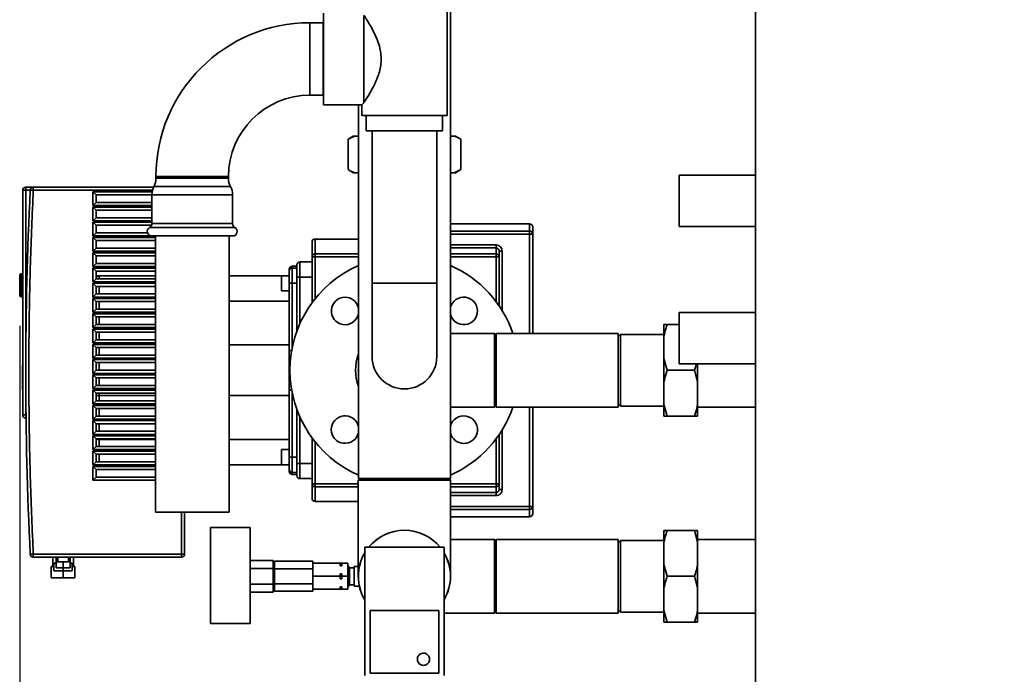
# Paper-space layout 'Blatt1' of a CAD drawing. Units: millimetres. Extents: x 0 to 11880, y 0 to 8400.
# Drawn here: x 2871 to 3516, y 5752 to 6181 of the extents above; entities that cross this region are included whole.
import ezdxf

# ---------------------------------------------------------------- set-up
doc = ezdxf.new("R2010")
doc.units = ezdxf.units.MM
doc.header["$LTSCALE"] = 20
doc.layers.add('1', color=7, linetype='Continuous')
doc.styles.add('SLDTEXTSTYLE0', font='TXT', dxfattribs={"width": 0.605})
doc.dimstyles.new('SLDDIMSTYLE0', dxfattribs={"dimtxt": 70, "dimasz": 50, "dimexe": 0, "dimexo": 0.0625, "dimgap": 17.5, "dimtad": 1, "dimdec": 1, "dimrnd": 1e-09, "dimzin": 12, "dimdsep": 46, "dimtxsty": 'SLDTEXTSTYLE0', "dimsah": 1, "dimcen": 0.09, "dimadec": 0, "dimazin": 3, "dimtfac": 1, "dimtdec": 1, "dimtofl": 0, "dimtmove": 0, "dimatfit": 3, "dimfxl": 1, "dimfrac": 2, "dimtolj": 1, "dimtzin": 12, "dimarcsym": 0})

# ---------------------------------------------------------------- blocks, each defined once
blk = doc.blocks.new('_D_2')
at = {"layer": '1'}
for p, q in [((6932.63, 6264.16), (6932.63, 4496.66)), ((2870.63, 5980.86), (2870.63, 4496.66)), ((2870.63, 4516.66), (6932.63, 4516.66))]:
    blk.add_line(p, q, dxfattribs=at)
for centre, start, end in [((4955.89, 4570.38), 153.43495, 206.56505), ((4954.92, 4570.38), 333.43495, 26.56505)]:
    blk.add_arc(centre, 120.11, start, end, dxfattribs=at)
for points in [[(2870.63, 4516.66), (2920.63, 4508.66), (2920.63, 4524.66)], [(6932.63, 4516.66), (6882.63, 4524.66), (6882.63, 4508.66)]]:
    blk.add_solid(points, dxfattribs=at)
at = {"layer": '1', "insert": (4848.46, 4606.9), "char_height": 70, "attachment_point": 1, "style": 'SLDTEXTSTYLE0'}
blk.add_mtext('4062', dxfattribs=at)

psp = doc.layouts.new('Blatt1')

# ---------------------------------------------------------------- linework, layer by layer
at = {"color": 7, "linetype": 'Continuous', "lineweight": 35}
for p, q in [((3352.63, 7196.66), (3352.63, 5696.66)), ((3152.78, 5880.66), (3152.78, 6310.66)), ((3150.63, 6118.66), (3150.63, 6193.66)), ((3069.63, 6155.66), (3069.63, 6185.66)), ((3069.48, 6179.41), (3060.63, 6179.41)), ((3060.63, 6179.41), (3060.63, 6131.91)), ((3069.63, 6179.57), (3069.48, 6179.41)), ((3069.48, 6179.41), (3069.48, 6131.91)), ((3096.13, 6127.06), (3096.13, 6184.27)), ((3069.63, 6125.66), (3069.63, 6155.66)), ((3060.63, 6131.91), (3069.48, 6131.91)), ((3069.48, 6131.91), (3069.63, 6131.76)), ((3069.63, 6125.66), (3094.7, 6125.66)), ((3092.48, 6125.66), (3092.48, 5880.66)), ((3094.63, 6125.73), (3094.63, 6118.66)), ((3094.63, 6118.66), (3150.63, 6118.66)), ((3097.63, 6118.66), (3097.63, 6108.66)), ((3147.63, 6108.66), (3147.63, 6118.66)), ((3097.63, 6108.66), (3147.63, 6108.66)), ((3101.43, 6108.66), (3101.43, 6008.66)), ((3143.83, 6008.66), (3143.83, 6108.66)), ((3089.14, 6105.16), (3085.68, 6103.16)), ((3089.98, 6105.16), (3085.68, 6103.16)), ((3085.68, 6083.16), (3085.68, 6103.16)), ((3089.98, 6105.16), (3089.14, 6105.16)), ((3092.48, 6105.16), (3089.98, 6105.16)), ((3155.27, 6105.16), (3152.78, 6105.16)), ((3156.11, 6105.16), (3155.27, 6105.16)), ((3159.58, 6103.16), (3156.11, 6105.16)), ((3159.58, 6083.16), (3159.58, 6103.16)), ((3085.68, 6083.16), (3089.14, 6081.16)), ((3155.27, 6081.16), (3159.58, 6083.16)), ((3156.11, 6081.16), (3159.58, 6083.16)), ((2959.88, 6078.66), (2959.88, 6077.66)), ((3007.38, 6078.66), (2959.88, 6078.66)), ((3007.38, 6077.66), (2959.88, 6077.66)), ((3007.38, 6077.66), (3007.38, 6078.66)), ((3089.98, 6081.16), (3089.14, 6081.16)), ((3092.48, 6081.16), (3089.98, 6081.16)), ((3155.27, 6081.16), (3152.78, 6081.16)), ((3156.11, 6081.16), (3155.27, 6081.16)), ((3352.63, 6079.51), (3302.63, 6079.51)), ((3302.63, 6062.66), (3302.63, 6079.51)), ((2872.63, 6069.66), (2872.63, 5922.41)), ((2874.63, 6069.66), (2872.63, 6069.66)), ((2874.63, 6071.66), (2874.63, 6069.66)), ((2874.63, 6071.66), (2879.53, 6071.66)), ((2874.63, 6069.66), (2874.63, 5950.41)), ((2877.53, 6069.66), (2874.63, 6069.66)), ((2879.53, 6069.66), (2877.53, 6069.76)), ((2879.53, 6069.66), (2879.53, 6071.66)), ((2879.53, 6071.66), (2958.3, 6071.66)), ((2957.59, 6069.66), (2879.53, 6069.66)), ((2918.63, 6059.66), (2918.63, 6068.66)), ((2918.63, 6068.66), (2920.63, 6066.66)), ((2918.63, 6068.66), (2957.37, 6068.66)), ((3008.71, 6072.16), (2958.54, 6072.16)), ((2920.63, 6066.66), (2957.21, 6066.66)), ((2920.63, 6061.66), (2920.63, 6066.66)), ((2957.21, 6066.66), (2957.21, 6047.86)), ((3010.05, 6066.66), (2957.21, 6066.66)), ((3010.05, 6047.86), (3010.05, 6066.66)), ((3302.63, 6045.81), (3302.63, 6062.66)), ((2918.63, 6059.66), (2920.63, 6061.66)), ((2957.21, 6059.66), (2918.63, 6059.66)), ((2918.63, 6049.66), (2918.63, 6058.66)), ((2918.63, 6058.66), (2920.63, 6056.66)), ((2918.63, 6058.66), (2957.21, 6058.66)), ((2957.21, 6061.66), (2920.63, 6061.66)), ((2920.63, 6056.66), (2957.21, 6056.66)), ((2920.63, 6051.66), (2920.63, 6056.66)), ((2918.63, 6049.66), (2920.63, 6051.66)), ((2957.21, 6049.66), (2918.63, 6049.66)), ((2957.21, 6051.66), (2920.63, 6051.66)), ((2918.63, 6039.66), (2918.63, 6048.66)), ((2918.63, 6048.66), (2920.63, 6046.66)), ((2918.63, 6048.66), (2957.21, 6048.66)), ((2920.63, 6046.66), (2956.96, 6046.66)), ((2920.63, 6041.66), (2920.63, 6046.66)), ((3011.55, 6045.26), (2955.71, 6045.26)), ((3010.05, 6047.86), (2957.21, 6047.86)), ((3204.63, 6047.66), (3152.78, 6047.66)), ((3152.78, 6042.89), (3204.63, 6042.89)), ((3204.63, 6047.66), (3204.63, 6042.89)), ((3204.63, 6042.89), (3204.63, 6040.91)), ((3302.63, 6045.81), (3352.63, 6045.81)), ((2918.63, 6039.66), (2920.63, 6041.66)), ((2957.21, 6039.66), (2918.63, 6039.66)), ((2918.63, 6029.66), (2918.63, 6038.66)), ((2918.63, 6038.66), (2920.63, 6036.66)), ((2918.63, 6038.66), (2959.48, 6038.66)), ((2954.38, 6041.66), (2920.63, 6041.66)), ((2920.63, 6036.66), (2959.48, 6036.66)), ((2920.63, 6031.66), (2920.63, 6036.66)), ((3010.05, 6039.66), (2957.21, 6039.66)), ((2959.48, 6039.66), (2959.48, 5858.66)), ((3007.78, 5858.66), (3007.78, 6039.66)), ((3092.48, 6037.66), (3064.13, 6037.66)), ((3064.13, 6037.66), (3064.13, 6027.99)), ((3204.63, 6040.91), (3152.78, 6040.91)), ((3206.63, 6040.91), (3204.63, 6040.91)), ((3204.63, 6040.91), (3204.63, 5975.81)), ((3206.63, 6040.91), (3206.63, 5975.81)), ((2918.63, 6029.66), (2920.63, 6031.66)), ((2959.48, 6031.66), (2920.63, 6031.66)), ((3152.78, 6033.78), (3182.63, 6033.78)), ((3182.63, 6031.81), (3152.78, 6031.81)), ((3182.63, 6031.81), (3182.63, 6027.99)), ((2959.48, 6029.66), (2918.63, 6029.66)), ((2918.63, 6019.66), (2918.63, 6028.66)), ((2918.63, 6028.66), (2920.63, 6026.66)), ((2918.63, 6028.66), (2959.48, 6028.66)), ((2920.63, 6026.66), (2959.48, 6026.66)), ((2920.63, 6021.66), (2920.63, 6026.66)), ((3062.13, 6026.02), (3064.13, 6026.02)), ((3062.13, 6026.02), (3062.13, 5995.99)), ((3064.13, 6027.99), (3064.13, 6026.02)), ((3064.13, 6027.99), (3092.48, 6027.99)), ((3064.13, 6026.02), (3064.13, 5998.6)), ((3064.13, 6026.02), (3092.48, 6026.02)), ((3152.78, 6027.99), (3182.63, 6027.99)), ((3152.78, 6026.02), (3182.63, 6026.02)), ((3182.63, 6027.99), (3182.63, 6026.02)), ((3184.63, 6026.02), (3182.63, 6026.02)), ((3182.63, 6026.02), (3182.63, 5996.66)), ((3184.63, 6029.74), (3184.63, 6026.02)), ((3184.63, 6026.02), (3184.63, 5993.87)), ((3186.63, 6029.74), (3186.63, 5990.77)), ((2918.63, 6019.66), (2920.63, 6021.66)), ((2959.48, 6019.66), (2918.63, 6019.66)), ((2918.63, 6009.66), (2918.63, 6018.66)), ((2918.63, 6018.66), (2920.63, 6016.66)), ((2918.63, 6018.66), (2959.48, 6018.66)), ((2959.48, 6021.66), (2920.63, 6021.66)), ((3052.13, 6019.91), (3049.13, 6019.91)), ((3049.13, 6019.91), (3049.13, 6018.66)), ((3049.13, 6018.66), (3049.13, 6008.66)), ((3052.13, 6018.66), (3049.13, 6018.66)), ((3054.13, 6022.66), (3054.13, 6012.66)), ((3054.13, 6022.66), (3062.13, 6022.66)), ((2872.63, 6014.86), (2871.63, 6014.86)), ((2871.63, 6014.86), (2871.63, 6007.36)), ((2918.63, 6009.66), (2920.63, 6011.66)), ((2920.63, 6016.66), (2959.48, 6016.66)), ((2920.63, 6011.66), (2920.63, 6016.66)), ((2959.48, 6011.66), (2920.63, 6011.66)), ((2922.63, 6013.66), (2922.63, 6011.66)), ((2959.48, 6013.66), (2922.63, 6013.66)), ((3047.13, 6013.66), (3007.78, 6013.66)), ((3047.13, 6013.66), (3042.13, 6013.66)), ((3042.13, 6013.66), (3042.13, 6003.66)), ((3052.13, 6012.66), (3054.13, 6012.66)), ((3052.13, 6012.66), (3052.13, 5977.25)), ((3054.13, 6012.66), (3062.13, 6012.66)), ((3054.13, 6012.66), (3054.13, 5982.2)), ((2871.63, 6007.36), (2871.63, 5999.86)), ((2959.48, 6009.66), (2918.63, 6009.66)), ((2918.63, 5999.66), (2918.63, 6008.66)), ((2918.63, 6008.66), (2920.63, 6006.66)), ((2918.63, 6008.66), (2959.48, 6008.66)), ((2920.63, 6006.66), (2959.48, 6006.66)), ((2920.63, 6001.66), (2920.63, 6006.66)), ((2922.63, 6006.66), (2922.63, 6001.66)), ((3049.13, 6008.66), (3047.13, 6008.66)), ((3047.13, 6008.66), (3047.13, 5964.47)), ((3049.13, 6008.66), (3049.13, 5966.59)), ((3052.13, 6008.66), (3049.13, 6008.66)), ((3101.43, 6008.66), (3101.43, 5960.66)), ((3143.83, 6008.66), (3101.43, 6008.66)), ((3143.83, 5960.66), (3143.83, 6008.66)), ((2871.63, 5999.86), (2872.63, 5999.86)), ((2918.63, 5999.66), (2920.63, 6001.66)), ((2959.48, 5999.66), (2918.63, 5999.66)), ((2918.63, 5989.66), (2918.63, 5998.66)), ((2918.63, 5998.66), (2920.63, 5996.66)), ((2918.63, 5998.66), (2959.48, 5998.66)), ((2959.48, 6001.66), (2920.63, 6001.66)), ((3042.13, 6003.66), (3047.13, 6003.66)), ((2918.63, 5989.66), (2920.63, 5991.66)), ((2920.63, 5996.66), (2959.48, 5996.66)), ((2920.63, 5991.66), (2920.63, 5996.66)), ((2959.48, 5991.66), (2920.63, 5991.66)), ((2922.63, 5996.66), (2922.63, 5991.66)), ((3047.13, 5997.05), (3007.78, 5997.05)), ((2959.48, 5989.66), (2918.63, 5989.66)), ((2918.63, 5979.66), (2918.63, 5988.66)), ((2918.63, 5988.66), (2920.63, 5986.66)), ((2918.63, 5988.66), (2959.48, 5988.66)), ((2920.63, 5986.66), (2959.48, 5986.66)), ((2920.63, 5981.66), (2920.63, 5986.66)), ((2922.63, 5986.66), (2922.63, 5981.66)), ((3352.63, 5989.51), (3302.63, 5989.51)), ((3302.63, 5972.66), (3302.63, 5989.51)), ((2918.63, 5979.66), (2920.63, 5981.66)), ((2959.48, 5979.66), (2918.63, 5979.66)), ((2918.63, 5969.66), (2918.63, 5978.66)), ((2918.63, 5978.66), (2920.63, 5976.66)), ((2918.63, 5978.66), (2959.48, 5978.66)), ((2959.48, 5981.66), (2920.63, 5981.66)), ((3292.63, 5974.01), (3292.63, 5981.66)), ((3294.63, 5981.66), (3302.63, 5981.66)), ((2920.63, 5976.66), (2959.48, 5976.66)), ((2920.63, 5971.66), (2920.63, 5976.66)), ((2922.63, 5976.66), (2922.63, 5971.66)), ((3181.63, 5975.81), (3152.78, 5975.81)), ((3182.63, 5974.81), (3181.63, 5975.81)), ((3181.63, 5927.51), (3181.63, 5975.81)), ((3262.63, 5975.81), (3182.63, 5975.81)), ((3182.63, 5951.66), (3182.63, 5975.81)), ((3262.63, 5951.66), (3262.63, 5975.81)), ((3264.13, 5975.16), (3262.63, 5973.66)), ((3292.63, 5975.16), (3264.13, 5975.16)), ((3264.13, 5975.16), (3264.13, 5928.16)), ((3292.63, 5959.32), (3292.63, 5974.01)), ((3302.63, 5955.81), (3302.63, 5972.66)), ((2918.63, 5969.66), (2920.63, 5971.66)), ((2959.48, 5969.66), (2918.63, 5969.66)), ((2918.63, 5959.66), (2918.63, 5968.66)), ((2918.63, 5968.66), (2920.63, 5966.66)), ((2918.63, 5968.66), (2959.48, 5968.66)), ((2959.48, 5971.66), (2920.63, 5971.66)), ((2920.63, 5966.66), (2959.48, 5966.66)), ((2920.63, 5961.66), (2920.63, 5966.66)), ((2922.63, 5966.66), (2922.63, 5961.66)), ((3047.13, 5968.28), (3007.78, 5968.28)), ((2918.63, 5959.66), (2920.63, 5961.66)), ((2959.48, 5959.66), (2918.63, 5959.66)), ((2959.48, 5961.66), (2920.63, 5961.66)), ((3292.63, 5959.32), (3294.63, 5951.66)), ((3292.63, 5944.01), (3292.63, 5959.32)), ((2872.63, 5954.71), (2872.45, 5954.71)), ((2872.45, 5954.71), (2872.45, 5952.97)), ((2872.63, 5952.97), (2872.45, 5952.97)), ((2872.45, 5952.97), (2872.45, 5952.69)), ((2872.63, 5952.69), (2872.45, 5952.69)), ((2872.45, 5952.69), (2872.45, 5950.51)), ((2918.63, 5949.66), (2918.63, 5958.66)), ((2918.63, 5958.66), (2920.63, 5956.66)), ((2918.63, 5958.66), (2959.48, 5958.66)), ((2920.63, 5956.66), (2959.48, 5956.66)), ((2920.63, 5951.66), (2920.63, 5956.66)), ((2922.63, 5956.66), (2922.63, 5951.66)), ((3302.63, 5955.81), (3352.63, 5955.81)), ((3314.63, 5944.01), (3314.63, 5955.81)), ((2872.63, 5950.51), (2872.45, 5950.51)), ((2872.45, 5950.51), (2872.45, 5949.19)), ((2872.63, 5949.19), (2872.45, 5949.19)), ((2872.45, 5949.19), (2872.45, 5948.62)), ((2872.63, 5948.62), (2872.45, 5948.62)), ((2872.45, 5948.62), (2872.45, 5946.93)), ((2872.63, 5946.93), (2872.45, 5946.93)), ((2872.45, 5946.93), (2872.45, 5944.7)), ((2874.63, 5950.41), (2874.63, 5922.41)), ((2918.63, 5949.66), (2920.63, 5951.66)), ((2959.48, 5949.66), (2918.63, 5949.66)), ((2918.63, 5939.66), (2918.63, 5948.66)), ((2918.63, 5948.66), (2920.63, 5946.66)), ((2918.63, 5948.66), (2959.48, 5948.66)), ((2959.48, 5951.66), (2920.63, 5951.66)), ((2920.63, 5946.66), (2959.48, 5946.66)), ((2920.63, 5941.66), (2920.63, 5946.66)), ((2922.63, 5946.66), (2922.63, 5941.66)), ((3182.63, 5927.51), (3182.63, 5951.66)), ((3262.63, 5927.51), (3262.63, 5951.66)), ((3294.63, 5951.66), (3312.63, 5951.66)), ((3314.63, 5944.01), (3312.63, 5951.66)), ((2872.63, 5944.7), (2872.45, 5944.7)), ((2872.63, 5944.57), (2872.45, 5944.57)), ((2872.63, 5943.55), (2872.45, 5943.55)), ((2872.45, 5942.53), (2872.63, 5942.53)), ((2872.63, 5942.18), (2872.45, 5942.18)), ((2872.45, 5942.14), (2872.45, 5940.72)), ((2872.45, 5942.14), (2872.63, 5942.14)), ((2872.63, 5940.72), (2872.45, 5940.72)), ((2872.45, 5940.72), (2872.45, 5939.04)), ((2918.63, 5939.66), (2920.63, 5941.66)), ((2959.48, 5939.66), (2918.63, 5939.66)), ((2959.48, 5941.66), (2920.63, 5941.66)), ((3292.63, 5929.32), (3292.63, 5944.01)), ((3314.63, 5929.32), (3314.63, 5944.01)), ((2872.63, 5939.04), (2872.45, 5939.04)), ((2872.63, 5938.64), (2872.45, 5938.64)), ((2872.45, 5938.48), (2872.63, 5938.48)), ((2872.63, 5937.21), (2872.45, 5937.21)), ((2872.63, 5934.97), (2872.45, 5934.97)), ((2918.63, 5929.66), (2918.63, 5938.66)), ((2918.63, 5938.66), (2920.63, 5936.66)), ((2918.63, 5938.66), (2959.48, 5938.66)), ((2920.63, 5936.66), (2959.48, 5936.66)), ((2920.63, 5931.66), (2920.63, 5936.66)), ((2922.63, 5936.66), (2922.63, 5935.05)), ((2959.48, 5935.05), (2922.63, 5935.05)), ((2922.63, 5935.05), (2922.63, 5931.66)), ((3047.13, 5935.05), (3007.78, 5935.05)), ((3047.13, 5938.86), (3047.13, 5894.66)), ((3049.13, 5936.74), (3049.13, 5894.66)), ((2872.63, 5933.03), (2872.45, 5933.03)), ((2872.45, 5932.62), (2872.63, 5932.62)), ((2918.63, 5929.66), (2920.63, 5931.66)), ((2959.48, 5929.66), (2918.63, 5929.66)), ((2918.63, 5919.66), (2918.63, 5928.66)), ((2918.63, 5928.66), (2920.63, 5926.66)), ((2918.63, 5928.66), (2959.48, 5928.66)), ((2959.48, 5931.66), (2920.63, 5931.66)), ((3152.78, 5927.51), (3181.63, 5927.51)), ((3181.63, 5927.51), (3182.63, 5928.51)), ((3182.63, 5927.51), (3262.63, 5927.51)), ((3204.63, 5927.51), (3204.63, 5862.42)), ((3206.63, 5927.51), (3206.63, 5862.42)), ((3262.63, 5929.66), (3264.13, 5928.16)), ((3264.13, 5928.16), (3292.63, 5928.16)), ((3292.63, 5929.32), (3294.63, 5921.66)), ((3292.63, 5921.66), (3292.63, 5929.32)), ((3314.63, 5921.66), (3314.63, 5929.32)), ((3314.63, 5927.51), (3352.63, 5927.51)), ((2874.63, 5922.41), (2872.63, 5922.41)), ((2874.79, 5922.41), (2874.63, 5922.41)), ((2874.63, 5922.41), (2874.63, 5920.41)), ((2874.81, 5920.41), (2874.63, 5920.41)), ((2918.63, 5919.66), (2920.63, 5921.66)), ((2920.63, 5926.66), (2959.48, 5926.66)), ((2920.63, 5921.66), (2920.63, 5926.66)), ((2959.48, 5921.66), (2920.63, 5921.66)), ((2922.63, 5926.66), (2922.63, 5921.66)), ((3052.13, 5926.08), (3052.13, 5890.66)), ((3054.13, 5921.12), (3054.13, 5890.66)), ((3294.63, 5921.66), (3312.63, 5921.66)), ((2959.48, 5919.66), (2918.63, 5919.66)), ((2918.63, 5909.66), (2918.63, 5918.66)), ((2918.63, 5918.66), (2920.63, 5916.66)), ((2918.63, 5918.66), (2959.48, 5918.66)), ((2920.63, 5916.66), (2959.48, 5916.66)), ((2920.63, 5911.66), (2920.63, 5916.66)), ((2922.63, 5916.66), (2922.63, 5911.66)), ((2918.63, 5909.66), (2920.63, 5911.66)), ((2959.48, 5909.66), (2918.63, 5909.66)), ((2918.63, 5899.66), (2918.63, 5908.66)), ((2918.63, 5908.66), (2920.63, 5906.66)), ((2918.63, 5908.66), (2959.48, 5908.66)), ((2959.48, 5911.66), (2920.63, 5911.66)), ((3184.63, 5909.46), (3184.63, 5877.3)), ((3186.63, 5912.56), (3186.63, 5873.59)), ((2918.63, 5899.66), (2920.63, 5901.66)), ((2920.63, 5906.66), (2959.48, 5906.66)), ((2920.63, 5901.66), (2920.63, 5906.66)), ((2959.48, 5901.66), (2920.63, 5901.66)), ((2922.63, 5906.66), (2922.63, 5906.28)), ((2959.48, 5906.28), (2922.63, 5906.28)), ((2922.63, 5906.28), (2922.63, 5901.66)), ((3047.13, 5906.28), (3007.78, 5906.28)), ((3062.13, 5907.34), (3062.13, 5877.3)), ((3064.13, 5904.73), (3064.13, 5877.3)), ((3182.63, 5906.66), (3182.63, 5877.3)), ((2959.48, 5899.66), (2918.63, 5899.66)), ((2918.63, 5889.66), (2918.63, 5898.66)), ((2918.63, 5898.66), (2920.63, 5896.66)), ((2918.63, 5898.66), (2959.48, 5898.66)), ((2920.63, 5896.66), (2959.48, 5896.66)), ((2920.63, 5891.66), (2920.63, 5896.66)), ((2922.63, 5896.66), (2922.63, 5891.66)), ((3047.13, 5899.66), (3042.13, 5899.66)), ((3042.13, 5899.66), (3042.13, 5889.66)), ((3049.13, 5894.66), (3047.13, 5894.66)), ((3049.13, 5894.66), (3049.13, 5884.66)), ((3052.13, 5894.66), (3049.13, 5894.66)), ((2918.63, 5889.66), (2920.63, 5891.66)), ((2959.48, 5889.66), (2918.63, 5889.66)), ((2918.63, 5879.66), (2918.63, 5888.66)), ((2918.63, 5888.66), (2920.63, 5886.66)), ((2918.63, 5888.66), (2959.48, 5888.66)), ((2959.48, 5891.66), (2920.63, 5891.66)), ((3047.13, 5889.66), (3007.78, 5889.66)), ((3042.13, 5889.66), (3047.13, 5889.66)), ((3052.13, 5890.66), (3054.13, 5890.66)), ((3054.13, 5890.66), (3054.13, 5880.66)), ((3054.13, 5890.66), (3062.13, 5890.66)), ((2920.63, 5881.66), (2918.63, 5879.66)), ((2920.63, 5886.66), (2959.48, 5886.66)), ((2920.63, 5881.66), (2920.63, 5886.66)), ((2959.48, 5881.66), (2920.63, 5881.66)), ((3052.13, 5884.66), (3049.13, 5884.66)), ((3049.13, 5884.66), (3049.13, 5883.41)), ((3049.13, 5883.41), (3052.13, 5883.41)), ((2959.48, 5879.66), (2918.63, 5879.66)), ((3062.13, 5880.66), (3054.13, 5880.66)), ((3064.13, 5877.3), (3062.13, 5877.3)), ((3064.13, 5877.3), (3064.13, 5875.34)), ((3092.43, 5877.3), (3064.13, 5877.3)), ((3092.43, 5875.34), (3064.13, 5875.34)), ((3064.13, 5875.34), (3064.13, 5865.66)), ((3093.43, 5880.66), (3092.43, 5879.66)), ((3092.43, 5879.66), (3092.43, 5816.66)), ((3152.83, 5879.66), (3092.43, 5879.66)), ((3152.78, 5880.66), (3092.48, 5880.66)), ((3152.83, 5879.66), (3151.83, 5880.66)), ((3152.83, 5816.66), (3152.83, 5879.66)), ((3182.63, 5877.3), (3152.83, 5877.3)), ((3182.63, 5875.34), (3152.83, 5875.34)), ((3182.63, 5875.34), (3182.63, 5877.3)), ((3184.63, 5877.3), (3182.63, 5877.3)), ((3182.63, 5871.52), (3182.63, 5875.34)), ((3184.63, 5873.59), (3184.63, 5877.3)), ((3152.83, 5871.52), (3182.63, 5871.52)), ((3182.63, 5869.55), (3152.83, 5869.55)), ((3064.13, 5865.66), (3092.43, 5865.66)), ((3152.83, 5862.42), (3204.63, 5862.42)), ((3204.63, 5862.42), (3206.63, 5862.42)), ((3204.63, 5862.42), (3204.63, 5860.43)), ((2983.63, 5858.66), (2959.48, 5858.66)), ((2976.63, 5831.16), (2976.63, 5858.66)), ((2978.63, 5831.16), (2978.63, 5858.66)), ((3007.78, 5858.66), (2983.63, 5858.66)), ((3204.63, 5860.43), (3152.83, 5860.43)), ((3204.63, 5860.43), (3204.63, 5855.66)), ((3152.83, 5855.66), (3204.63, 5855.66)), ((3021.63, 5848.66), (2995.63, 5848.66)), ((2995.63, 5817.16), (2995.63, 5848.66)), ((3021.63, 5817.16), (3021.63, 5848.66)), ((3292.63, 5839.01), (3292.63, 5846.66)), ((3294.63, 5846.66), (3312.63, 5846.66)), ((3314.63, 5839.01), (3312.63, 5846.66)), ((3314.63, 5839.01), (3314.63, 5846.66)), ((3181.63, 5840.81), (3152.83, 5840.81)), ((3182.63, 5839.81), (3181.63, 5840.81)), ((3181.63, 5792.51), (3181.63, 5840.81)), ((3262.63, 5840.81), (3182.63, 5840.81)), ((3182.63, 5816.66), (3182.63, 5840.81)), ((3262.63, 5816.66), (3262.63, 5840.81)), ((3264.13, 5840.16), (3262.63, 5838.66)), ((3292.63, 5840.16), (3264.13, 5840.16)), ((3264.13, 5840.16), (3264.13, 5793.16)), ((3292.63, 5824.32), (3292.63, 5839.01)), ((3352.63, 5840.81), (3314.63, 5840.81)), ((3314.63, 5824.32), (3314.63, 5839.01)), ((2877.53, 5831.07), (2879.53, 5831.16)), ((2879.53, 5831.16), (2976.63, 5831.16)), ((2879.53, 5829.16), (2879.53, 5831.16)), ((2976.63, 5829.16), (2976.63, 5831.16)), ((2976.63, 5831.16), (2978.63, 5831.16)), ((3096.63, 5835.66), (3096.63, 5751.66)), ((3096.63, 5835.66), (3148.63, 5835.66)), ((3148.63, 5835.66), (3148.63, 5751.66)), ((2879.53, 5829.16), (2976.63, 5829.16)), ((2892.33, 5829.16), (2892.33, 5823.16)), ((2893.08, 5825.16), (2893.08, 5820.16)), ((2893.08, 5825.16), (2894.58, 5825.16)), ((2894.58, 5829.16), (2894.58, 5826.16)), ((2894.58, 5826.16), (2894.58, 5822.16)), ((2894.58, 5826.16), (2899.08, 5826.16)), ((2895.58, 5829.16), (2895.58, 5826.16)), ((2899.08, 5826.16), (2899.08, 5822.16)), ((2899.08, 5826.16), (2903.58, 5826.16)), ((2902.58, 5826.16), (2902.58, 5829.16)), ((2903.58, 5826.16), (2903.58, 5829.16)), ((2903.58, 5826.16), (2903.58, 5822.16)), ((2903.58, 5825.16), (2905.08, 5825.16)), ((2905.08, 5825.16), (2905.08, 5820.16)), ((2905.83, 5823.16), (2905.83, 5829.16)), ((3036.63, 5827.06), (3021.63, 5827.06)), ((3036.63, 5827.06), (3036.63, 5821.86)), ((3037.63, 5823.66), (3036.63, 5823.66)), ((3037.63, 5821.57), (3037.63, 5826.48)), ((3037.63, 5826.48), (3062.63, 5826.48)), ((3062.63, 5825.16), (3062.63, 5826.48)), ((3062.63, 5822.89), (3062.63, 5825.16)), ((3062.63, 5825.16), (3080.63, 5825.16)), ((3080.63, 5823.48), (3080.63, 5825.16)), ((3080.63, 5825.16), (3081.63, 5825.16)), ((3081.63, 5825.16), (3081.63, 5823.48)), ((3081.63, 5825.16), (3085.63, 5825.16)), ((3085.63, 5816.66), (3085.63, 5825.16)), ((3292.63, 5824.32), (3294.63, 5816.66)), ((3292.63, 5809.01), (3292.63, 5824.32)), ((3314.63, 5809.01), (3314.63, 5824.32)), ((2891.33, 5823.16), (2891.33, 5815.66)), ((2891.33, 5823.16), (2893.08, 5823.16)), ((2893.08, 5820.16), (2899.08, 5820.16)), ((2894.58, 5822.16), (2899.08, 5822.16)), ((2899.08, 5822.16), (2903.58, 5822.16)), ((2899.08, 5822.16), (2899.08, 5820.16)), ((2899.08, 5820.16), (2905.08, 5820.16)), ((2899.08, 5820.16), (2899.08, 5815.66)), ((2905.08, 5823.16), (2906.83, 5823.16)), ((2906.83, 5823.16), (2906.83, 5815.66)), ((2995.63, 5785.66), (2995.63, 5817.16)), ((3036.63, 5821.86), (3021.63, 5821.86)), ((3021.63, 5785.66), (3021.63, 5817.16)), ((3036.63, 5821.86), (3036.63, 5811.47)), ((3037.63, 5821.57), (3062.63, 5821.57)), ((3037.63, 5811.76), (3037.63, 5821.57)), ((3062.63, 5821.57), (3062.63, 5822.89)), ((3062.63, 5818.94), (3062.63, 5821.57)), ((3062.63, 5816.66), (3062.63, 5818.94)), ((3081.63, 5823.48), (3080.63, 5823.48)), ((3080.63, 5816.66), (3080.63, 5818.35)), ((3080.63, 5818.35), (3081.63, 5818.35)), ((3081.63, 5818.35), (3081.63, 5816.66)), ((3086.13, 5823.16), (3085.63, 5823.16)), ((3086.63, 5822.66), (3086.13, 5823.16)), ((3086.13, 5823.16), (3086.13, 5816.66)), ((3086.63, 5822.66), (3086.63, 5816.66)), ((3089.63, 5822.16), (3086.63, 5822.16)), ((3092.43, 5823.16), (3089.63, 5823.16)), ((3089.63, 5823.16), (3089.63, 5816.66)), ((2891.33, 5815.66), (2899.08, 5815.66)), ((2899.08, 5815.66), (2906.83, 5815.66)), ((3036.63, 5811.47), (3021.63, 5811.47)), ((3036.63, 5811.47), (3036.63, 5806.27)), ((3037.63, 5811.76), (3062.63, 5811.76)), ((3037.63, 5806.85), (3037.63, 5811.76)), ((3062.63, 5816.66), (3080.63, 5816.66)), ((3062.63, 5814.39), (3062.63, 5816.66)), ((3062.63, 5811.76), (3062.63, 5814.39)), ((3062.63, 5810.44), (3062.63, 5811.76)), ((3080.63, 5814.98), (3080.63, 5816.66)), ((3081.63, 5814.98), (3080.63, 5814.98)), ((3081.63, 5816.66), (3085.63, 5816.66)), ((3081.63, 5816.66), (3081.63, 5814.98)), ((3085.63, 5808.16), (3085.63, 5816.66)), ((3086.13, 5816.66), (3086.13, 5810.16)), ((3086.63, 5816.66), (3086.63, 5810.66)), ((3086.63, 5811.16), (3089.63, 5811.16)), ((3089.63, 5816.66), (3089.63, 5810.16)), ((3182.63, 5792.51), (3182.63, 5816.66)), ((3262.63, 5792.51), (3262.63, 5816.66)), ((3294.63, 5816.66), (3312.63, 5816.66)), ((3314.63, 5809.01), (3312.63, 5816.66)), ((3036.63, 5806.27), (3021.63, 5806.27)), ((3036.63, 5809.66), (3037.63, 5809.66)), ((3037.63, 5806.85), (3062.63, 5806.85)), ((3062.63, 5808.16), (3062.63, 5810.44)), ((3062.63, 5808.16), (3080.63, 5808.16)), ((3062.63, 5806.85), (3062.63, 5808.16)), ((3080.63, 5808.16), (3080.63, 5809.85)), ((3080.63, 5809.85), (3081.63, 5809.85)), ((3081.63, 5808.16), (3080.63, 5808.16)), ((3081.63, 5809.85), (3081.63, 5808.16)), ((3081.63, 5808.16), (3085.63, 5808.16)), ((3085.63, 5810.16), (3086.13, 5810.16)), ((3086.13, 5810.16), (3086.63, 5810.66)), ((3089.63, 5810.16), (3093.14, 5810.16)), ((3292.63, 5794.32), (3292.63, 5809.01)), ((3314.63, 5794.32), (3314.63, 5809.01)), ((3145.13, 5794.16), (3100.13, 5794.16)), ((3100.13, 5794.16), (3100.13, 5753.16)), ((3145.13, 5753.16), (3145.13, 5794.16)), ((3148.63, 5792.51), (3181.63, 5792.51)), ((3181.63, 5792.51), (3182.63, 5793.51)), ((3182.63, 5792.51), (3262.63, 5792.51)), ((3262.63, 5794.66), (3264.13, 5793.16)), ((3264.13, 5793.16), (3292.63, 5793.16)), ((3292.63, 5794.32), (3294.63, 5786.66)), ((3292.63, 5786.66), (3292.63, 5794.32)), ((3314.63, 5786.66), (3314.63, 5794.32)), ((3314.63, 5792.51), (3352.63, 5792.51)), ((2995.63, 5785.66), (3021.63, 5785.66)), ((3294.63, 5786.66), (3312.63, 5786.66)), ((3100.13, 5753.16), (3145.13, 5753.16))]:
    psp.add_line(p, q, dxfattribs=at)
for centre, radius, start, end in [((3060.63, 6078.66), 100.75, 90, 180), ((3060.63, 6078.66), 53.25, 90, 180), ((2947.88, 6077.66), 12, 332.70357, 0), ((3019.38, 6077.66), 12, 180, 207.29643), ((2874.63, 6069.66), 2, 90, 180), ((5326.39, 5950.41), 2451.76, 177.20984, 182.79016), ((2879.53, 6069.66), 2, 90, 177.20984), ((2969.21, 6066.66), 12, 152.70357, 180), ((2998.05, 6066.66), 12, 0, 27.29643), ((2957.21, 6042.66), 3, 120, 270), ((2954.21, 6047.86), 3, 300, 0), ((3013.05, 6047.86), 3, 180, 240), ((3010.05, 6042.66), 3, 270, 60), ((3204.63, 6045.66), 2, 0, 90), ((3204.64, 6040.9), 1.99, 0.24389, 90.24183), ((3064.13, 6035.66), 2, 90, 180), ((3064.11, 6026.01), 1.98, 89.45108, 179.44036), ((3182.65, 6026.01), 1.98, 0.55964, 90.54892), ((3049.13, 6017.91), 2, 90, 180), ((3049.13, 6016.66), 2, 90, 180), ((3122.63, 5951.66), 75, 113.70327, 246.29673), ((3054.13, 6020.66), 2, 90, 180), ((3122.63, 5951.66), 75, 18.78392, 66.29673), ((2871.63, 6013.86), 1, 90, 180), ((2922.63, 6011.66), 2, 90, 180), ((2871.63, 6000.86), 1, 180, 270), ((3083.74, 5990.55), 9, 90, 346.21774), ((3083.74, 5990.55), 9, 13.78226, 90), ((3161.52, 5990.55), 9, 0, 166.21774), ((3161.52, 5990.55), 9, 193.78226, 0), ((3122.63, 5951.66), 32, 160.42222, 199.57778), ((3122.63, 5960.66), 21.2, 180, 0), ((3122.63, 5951.66), 30.2, 176.70254, 183.29746), ((3122.63, 5951.66), 30.2, 356.70254, 3.29746), ((3122.63, 5951.66), 75, 293.70327, 341.21608), ((2874.63, 5922.41), 2, 180, 270), ((3083.74, 5912.77), 9, 13.78226, 180), ((3161.52, 5912.77), 9, 270, 166.21774), ((3083.74, 5912.77), 9, 180, 346.21774), ((3161.52, 5912.77), 9, 193.78226, 270), ((3049.13, 5886.66), 2, 180, 270), ((3049.13, 5885.41), 2, 180, 270), ((3054.13, 5882.66), 2, 180, 270), ((3064.11, 5877.32), 1.98, 180.55964, 270.54892), ((3182.65, 5877.32), 1.98, 269.45108, 359.44036), ((3064.13, 5867.66), 2, 180, 270), ((3204.64, 5862.43), 1.99, 269.75817, 359.75611), ((3204.63, 5857.66), 2, 270, 0), ((3122.63, 5816.66), 30.2, 38.98663, 141.01337), ((3122.63, 5816.66), 30.15, 39.06358, 140.93642), ((2879.53, 5831.16), 2, 182.79016, 270), ((2976.63, 5831.16), 2, 270, 0), ((3122.63, 5816.66), 30.2, 149.42084, 180), ((3122.63, 5816.66), 30.15, 149.58203, 180), ((3122.63, 5816.66), 30.2, 329.42084, 30.57916), ((3122.63, 5816.66), 30.15, 329.58203, 30.41797), ((3122.63, 5816.66), 30.2, 180, 210.57916), ((3122.63, 5816.66), 30.15, 180, 210.41797)]:
    psp.add_arc(centre, radius, start, end, dxfattribs=at)
for centre, ratio, start_param, end_param in [((2922.63, 5995.59), 0.732051, 2.315083, 3.141593), ((2922.63, 5935.59), 0.267949, 3.141593, 4.712389), ((2922.63, 5907.74), 0.732051, 3.968103, 4.712389)]:
    psp.add_ellipse(centre, major_axis=(2, 0), ratio=ratio, start_param=start_param, end_param=end_param, dxfattribs=at)
for points, knots in [([(3096.13, 6127.06), (3096.22, 6127.21), (3096.72, 6127.97), (3097.8, 6129.66), (3099.36, 6132.21), (3101.26, 6135.52), (3103.44, 6139.71), (3105.47, 6144.59), (3106.82, 6149.36), (3107.45, 6153.79), (3107.39, 6158.34), (3106.58, 6163.07), (3105.03, 6167.91), (3102.92, 6172.67), (3100.57, 6177.08), (3098.59, 6180.39), (3097.1, 6182.77), (3096.45, 6183.77), (3096.13, 6184.27)], [0, 0, 0, 0, 0.0136909, 0.0706538, 0.1292274, 0.179016, 0.2627119, 0.3488188, 0.4108365, 0.4744497, 0.5365637, 0.6007785, 0.6764887, 0.7543393, 0.8321401, 0.9121507, 0.9556995, 1, 1, 1, 1]), ([(3094.7, 6125.73), (3094.68, 6125.72), (3094.64, 6125.67), (3095.09, 6126.09), (3095.68, 6126.64), (3096.08, 6127.02), (3096.13, 6127.06)], [0, 0, 0, 0, 0.20276, 0.573058, 0.953506, 1, 1, 1, 1]), ([(3159.58, 6103.16), (3159, 6103.49), (3157.58, 6104.28), (3156.13, 6104.84), (3155.27, 6105.16)], [0, 0, 0, 0, 0.409306, 1, 1, 1, 1]), ([(3085.68, 6083.16), (3086.26, 6082.84), (3087.68, 6082.05), (3089.13, 6081.49), (3089.98, 6081.16)], [0, 0, 0, 0, 0.409306, 1, 1, 1, 1]), ([(2879.53, 5831.16), (2878.85, 5847.06), (2877.48, 5878.84), (2876.6, 5926.55), (2876.6, 5974.27), (2877.48, 6021.99), (2878.85, 6053.77), (2879.53, 6069.66)], [0, 0, 0, 0, 0.2000064, 0.3999916, 0.6000091, 0.7999947, 1, 1, 1, 1]), ([(3206.63, 6045.66), (3206.63, 6045.56), (3206.63, 6045.35), (3206.63, 6043.76), (3206.63, 6041.86), (3206.63, 6040.91)], [0, 0, 0, 0, 0.333669, 0.667027, 1, 1, 1, 1]), ([(3062.13, 6035.66), (3062.13, 6035.55), (3062.13, 6035.32), (3062.13, 6033.41), (3062.13, 6030.48), (3062.13, 6027.51), (3062.13, 6026.02)], [0, 0, 0, 0, 0.250599, 0.501204, 0.750598, 1, 1, 1, 1]), ([(3182.63, 6033.78), (3183.16, 6033.72), (3184.21, 6033.6), (3185.54, 6032.65), (3186.45, 6031.31), (3186.57, 6030.26), (3186.63, 6029.74)], [0, 0, 0, 0, 0.250338, 0.50046, 0.75079, 1, 1, 1, 1]), ([(3182.63, 6031.81), (3182.75, 6031.8), (3183.01, 6031.78), (3183.39, 6031.66), (3183.74, 6031.47), (3184.15, 6031.12), (3184.54, 6030.54), (3184.6, 6030), (3184.63, 6029.74)], [0, 0, 0, 0, 0.118213, 0.240078, 0.365967, 0.496221, 0.74755, 1, 1, 1, 1]), ([(3047.13, 6017.78), (3047.13, 6017.81), (3047.13, 6017.9), (3047.13, 6017.16), (3047.13, 6016.66)], [0, 0, 0, 0, 0.33356, 1, 1, 1, 1]), ([(3052.13, 6020.66), (3052.13, 6020.56), (3052.13, 6020.39), (3052.13, 6019.4), (3052.13, 6018.36), (3052.13, 6017.08), (3052.13, 6015.22), (3052.13, 6013.67), (3052.13, 6012.66)], [0, 0, 0, 0, 0.239457, 0.368361, 0.5, 0.631639, 0.760543, 1, 1, 1, 1]), ([(2870.63, 6013.86), (2870.63, 6013.78), (2870.63, 6013.64), (2870.63, 6012.83), (2870.63, 6011.99), (2870.63, 6010.95), (2870.63, 6009.44), (2870.63, 6007.36), (2870.63, 6005.29), (2870.63, 6003.78), (2870.63, 6002.73), (2870.63, 6001.89), (2870.63, 6001.08), (2870.63, 6000.95), (2870.63, 6000.86)], [0, 0, 0, 0, 0.1197284, 0.1841803, 0.25, 0.3158197, 0.3802716, 0.5, 0.6197284, 0.6841803, 0.75, 0.8158197, 0.8802716, 1, 1, 1, 1]), ([(3047.13, 6016.66), (3047.13, 6016.56), (3047.13, 6016.39), (3047.13, 6015.4), (3047.13, 6014.36), (3047.13, 6013.08), (3047.13, 6011.22), (3047.13, 6009.67), (3047.13, 6008.66)], [0, 0, 0, 0, 0.239457, 0.368361, 0.5, 0.631639, 0.760543, 1, 1, 1, 1]), ([(3294.63, 5981.66), (3294.32, 5980.72), (3293.51, 5978.2), (3292.97, 5975.63), (3292.63, 5974.01)], [0, 0, 0, 0, 0.373915, 1, 1, 1, 1]), ([(3292.63, 5981.66), (3292.66, 5981.66), (3293.14, 5981.66), (3293.91, 5981.66), (3294.63, 5981.66)], [0, 0, 0, 0, 0.06518, 1, 1, 1, 1]), ([(3049.13, 5964.67), (3048.87, 5964.66), (3048.48, 5964.66), (3048.02, 5964.64), (3047.64, 5964.61), (3047.34, 5964.56), (3047.16, 5964.52), (3047.14, 5964.49), (3047.13, 5964.47)], [0, 0, 0, 0, 0.242485, 0.369299, 0.499499, 0.711228, 0.846086, 1, 1, 1, 1]), ([(3047.13, 5964.47), (3047.13, 5961.64), (3047.13, 5955.98), (3047.13, 5947.35), (3047.13, 5941.68), (3047.13, 5938.86)], [0, 0, 0, 0, 0.33323, 0.66678, 1, 1, 1, 1]), ([(3312.63, 5951.66), (3312.94, 5952.6), (3313.4, 5953.97), (3313.71, 5955.37), (3313.81, 5955.81)], [0, 0, 0, 0, 0.6863, 1, 1, 1, 1]), ([(3294.63, 5951.66), (3294.32, 5950.72), (3293.51, 5948.2), (3292.97, 5945.63), (3292.63, 5944.01)], [0, 0, 0, 0, 0.373915, 1, 1, 1, 1]), ([(2872.45, 5944.57), (2872.45, 5944.56), (2872.45, 5944.54), (2872.45, 5944.36), (2872.45, 5944.1), (2872.45, 5943.81), (2872.45, 5943.62), (2872.45, 5943.55)], [0, 0, 0, 0, 0.214461, 0.42898, 0.64331, 0.859056, 1, 1, 1, 1]), ([(2872.45, 5943.55), (2872.45, 5943.43), (2872.45, 5943.21), (2872.45, 5942.9), (2872.45, 5942.67), (2872.45, 5942.55), (2872.45, 5942.53), (2872.45, 5942.53)], [0, 0, 0, 0, 0.214191, 0.428437, 0.642592, 0.858371, 1, 1, 1, 1]), ([(2872.45, 5943.41), (2872.45, 5943.35), (2872.45, 5943.21), (2872.45, 5943.09), (2872.45, 5943.09), (2872.45, 5943.08)], [0, 0, 0, 0, 0.243416, 0.67745, 1, 1, 1, 1]), ([(3049.13, 5938.66), (3048.87, 5938.66), (3048.48, 5938.67), (3048.02, 5938.69), (3047.64, 5938.72), (3047.34, 5938.76), (3047.16, 5938.81), (3047.14, 5938.84), (3047.13, 5938.86)], [0, 0, 0, 0, 0.242478, 0.369294, 0.499499, 0.711218, 0.846079, 1, 1, 1, 1]), ([(3312.63, 5921.66), (3312.93, 5922.61), (3313.75, 5925.13), (3314.29, 5927.7), (3314.63, 5929.32)], [0, 0, 0, 0, 0.373915, 1, 1, 1, 1]), ([(3294.63, 5921.66), (3294.08, 5921.66), (3293.29, 5921.66), (3292.79, 5921.66), (3292.63, 5921.66)], [0, 0, 0, 0, 0.689964, 1, 1, 1, 1]), ([(3314.63, 5921.66), (3314.6, 5921.66), (3314.12, 5921.66), (3313.35, 5921.66), (3312.63, 5921.66)], [0, 0, 0, 0, 0.0651796, 1, 1, 1, 1]), ([(3047.13, 5894.66), (3047.13, 5893.66), (3047.13, 5892.11), (3047.13, 5890.25), (3047.13, 5888.97), (3047.13, 5887.93), (3047.13, 5886.94), (3047.13, 5886.77), (3047.13, 5886.66)], [0, 0, 0, 0, 0.239457, 0.368361, 0.5, 0.631639, 0.760543, 1, 1, 1, 1]), ([(3052.13, 5890.66), (3052.13, 5889.66), (3052.13, 5888.11), (3052.13, 5886.25), (3052.13, 5884.97), (3052.13, 5883.93), (3052.13, 5882.94), (3052.13, 5882.77), (3052.13, 5882.66)], [0, 0, 0, 0, 0.239457, 0.368361, 0.5, 0.631639, 0.760543, 1, 1, 1, 1]), ([(3047.13, 5886.66), (3047.13, 5886.17), (3047.13, 5885.43), (3047.13, 5885.52), (3047.13, 5885.55)], [0, 0, 0, 0, 0.666459, 1, 1, 1, 1]), ([(3062.13, 5877.3), (3062.13, 5875.82), (3062.13, 5872.85), (3062.13, 5869.92), (3062.13, 5868.01), (3062.13, 5867.78), (3062.13, 5867.66)], [0, 0, 0, 0, 0.249399, 0.498796, 0.749395, 1, 1, 1, 1]), ([(3184.63, 5873.59), (3184.6, 5873.32), (3184.54, 5872.79), (3184.15, 5872.21), (3183.74, 5871.86), (3183.28, 5871.6), (3182.88, 5871.55), (3182.63, 5871.52)], [0, 0, 0, 0, 0.253672, 0.504914, 0.635176, 0.761079, 1, 1, 1, 1]), ([(3186.63, 5873.59), (3186.57, 5873.07), (3186.45, 5872.01), (3185.53, 5870.67), (3184.21, 5869.73), (3183.16, 5869.61), (3182.63, 5869.55)], [0, 0, 0, 0, 0.250117, 0.500068, 0.750001, 1, 1, 1, 1]), ([(3206.63, 5862.42), (3206.63, 5861.47), (3206.63, 5859.57), (3206.63, 5857.98), (3206.63, 5857.77), (3206.63, 5857.66)], [0, 0, 0, 0, 0.332969, 0.666324, 1, 1, 1, 1]), ([(3294.63, 5846.66), (3294.32, 5845.72), (3293.51, 5843.2), (3292.97, 5840.63), (3292.63, 5839.01)], [0, 0, 0, 0, 0.373915, 1, 1, 1, 1]), ([(3292.63, 5846.66), (3292.66, 5846.66), (3293.14, 5846.66), (3293.91, 5846.66), (3294.63, 5846.66)], [0, 0, 0, 0, 0.06518, 1, 1, 1, 1]), ([(3312.63, 5846.66), (3313.17, 5846.66), (3313.96, 5846.66), (3314.47, 5846.66), (3314.63, 5846.66)], [0, 0, 0, 0, 0.6899636, 1, 1, 1, 1]), ([(3312.63, 5816.66), (3312.93, 5817.61), (3313.75, 5820.13), (3314.29, 5822.7), (3314.63, 5824.32)], [0, 0, 0, 0, 0.373915, 1, 1, 1, 1]), ([(3294.63, 5816.66), (3294.32, 5815.72), (3293.51, 5813.2), (3292.97, 5810.63), (3292.63, 5809.01)], [0, 0, 0, 0, 0.373915, 1, 1, 1, 1]), ([(3312.63, 5786.66), (3312.93, 5787.61), (3313.75, 5790.13), (3314.29, 5792.7), (3314.63, 5794.32)], [0, 0, 0, 0, 0.373915, 1, 1, 1, 1]), ([(3294.63, 5786.66), (3294.08, 5786.66), (3293.29, 5786.66), (3292.79, 5786.66), (3292.63, 5786.66)], [0, 0, 0, 0, 0.689964, 1, 1, 1, 1]), ([(3314.63, 5786.66), (3314.6, 5786.66), (3314.12, 5786.66), (3313.35, 5786.66), (3312.63, 5786.66)], [0, 0, 0, 0, 0.0651796, 1, 1, 1, 1]), ([(3139.13, 5762.28), (3139.08, 5762.72), (3139, 5763.62), (3138.31, 5764.82), (3137.29, 5765.73), (3136.02, 5766.25), (3134.66, 5766.32), (3133.34, 5765.94), (3132.23, 5765.14), (3131.44, 5764.02), (3131.07, 5762.7), (3131.16, 5761.34), (3131.69, 5760.08), (3132.62, 5759.06), (3133.82, 5758.41), (3135.17, 5758.2), (3136.52, 5758.44), (3137.71, 5759.12), (3138.6, 5760.15), (3139.06, 5761.27), (3139.11, 5761.99), (3139.13, 5762.28)], [0, 0, 0, 0, 0.053688, 0.107375, 0.161063, 0.214751, 0.268439, 0.322128, 0.375816, 0.429504, 0.483192, 0.53688, 0.590568, 0.644258, 0.697949, 0.751637, 0.805323, 0.859008, 0.912696, 0.966387, 1, 1, 1, 1])]:
    psp.add_open_spline(points, degree=3, knots=knots, dxfattribs=at)
for points in [[(3182.63, 6033.78), (3182.63, 6033.55), (3182.63, 6033.07), (3182.63, 6032.46), (3182.63, 6031.99), (3182.63, 6031.87), (3182.63, 6031.81)], [(3184.63, 6029.74), (3184.66, 6029.74), (3184.72, 6029.74), (3185.18, 6029.74), (3185.84, 6029.74), (3186.37, 6029.74), (3186.63, 6029.74)], [(3182.63, 5871.52), (3182.63, 5871.46), (3182.63, 5871.34), (3182.63, 5870.87), (3182.63, 5870.25), (3182.63, 5869.78), (3182.63, 5869.55)], [(3186.63, 5873.59), (3186.37, 5873.59), (3185.84, 5873.59), (3185.18, 5873.59), (3184.72, 5873.59), (3184.66, 5873.59), (3184.63, 5873.59)]]:
    psp.add_open_spline(points, degree=3, dxfattribs=at)

# ---------------------------------------------------------------- dimensions: what is measured, and where the dimension line sits
at = {"layer": '1'}
dim = psp.add_linear_dim(base=(6932.63, 4516.66), p1=(2870.63, 6000.86), p2=(6932.63, 6284.16), text='(<>)', dimstyle='SLDDIMSTYLE0', dxfattribs=at)
dim.commit()
dim.dimension.update_dxf_attribs({"geometry": '_D_2', "text_midpoint": (4955.4, 4516.66), "dimtype": 160})

doc.saveas('drawing.dxf')
